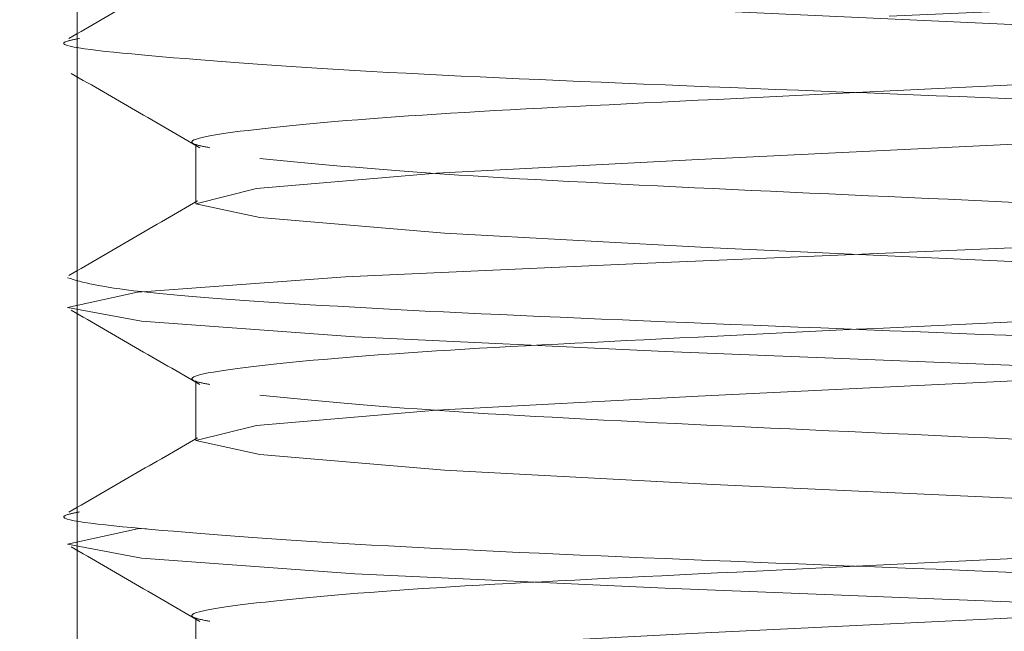
# Paper-space layout 'Sheet2' of a CAD drawing. Units: millimetres. Extents: x 5 to 292, y 5 to 205.
# Drawn here: x 36 to 37, y 133 to 133 of the extents above; entities that cross this region are included whole.
import ezdxf

# ---------------------------------------------------------------- set-up
doc = ezdxf.new("R2010")
doc.units = ezdxf.units.MM
doc.linetypes.add('HIDDEN', pattern=[1.905, 1.27, -0.635])

psp = doc.layouts.new('Sheet2')

# ---------------------------------------------------------------- linework, layer by layer
at = {"color": 7, "linetype": 'HIDDEN', "lineweight": 18}
for p, q in [((36.32499999999999, 133.0357142857143), (36.32499999999999, 129.4642857142858)), ((36.36071428571428, 132.8348179360633), (36.36071428571428, 132.816960793011)), ((36.36071428571428, 132.7633893646347), (36.36071428571428, 132.7455322215825)), ((36.36071428571428, 132.6919607932061), (36.36071428571428, 132.6741036501539))]:
    psp.add_line(p, q, dxfattribs=at)
at = {"color": 7, "linetype": 'HIDDEN', "lineweight": 18, "flags": 128}
for points in [[(36.8993325139617, 129.4642773071932), (36.89937604548226, 129.4642857142857), (36.87822616142992, 129.4687499999025), (36.81555805196135, 129.4733490703107), (36.72439470210197, 129.4775211365122), (36.61205495748314, 129.4822425724965), (36.50225664898183, 129.4866071427596), (36.40873220390269, 129.4909717130226), (36.34435319310971, 129.495693149007), (36.32207139578314, 129.4998652152085), (36.34320240999863, 129.5044642856167), (36.4058705194672, 129.509063356025), (36.49703386932657, 129.5132354222265), (36.60937361394541, 129.5179568582108), (36.71917192244671, 129.5223214284739), (36.81269636752586, 129.5266859987369), (36.87707537831884, 129.5314074347213), (36.89937604548226, 129.5357142857143), (36.87822616142992, 129.540178571331), (36.81555805196135, 129.5447776417393), (36.72439470210197, 129.5489497079407), (36.61205495748314, 129.5536711439251), (36.50225664898183, 129.5580357141882), (36.40873220390269, 129.5624002844512), (36.34435319310971, 129.5671217204356), (36.32207139578314, 129.5712937866371), (36.34320240999863, 129.5758928570453), (36.4058705194672, 129.5804919274536), (36.49703386932657, 129.584663993655), (36.60937361394541, 129.5893854296394), (36.71917192244671, 129.5937499999025), (36.81269636752586, 129.5981145701655), (36.87707537831884, 129.6028360061499), (36.89937604548226, 129.6071428571429), (36.87822616142992, 129.6116071427596), (36.81555805196135, 129.6162062131678), (36.72439470210197, 129.6203782793693), (36.61205495748314, 129.6250997153537), (36.50225664898183, 129.6294642856168), (36.40873220390269, 129.6338288558798), (36.34435319310971, 129.6385502918642), (36.32207139578314, 129.6427223580656), (36.34320240999863, 129.6473214284739), (36.4058705194672, 129.6519204988821), (36.49703386932657, 129.6560925650836), (36.60937361394541, 129.660814001068), (36.71917192244671, 129.665178571331), (36.81269636752586, 129.6695431415941), (36.87707537831884, 129.6742645775784), (36.89937604548226, 129.6785714285714), (36.87822616142992, 129.6830357141882), (36.81555805196135, 129.6876347845964), (36.72439470210197, 129.6918068507979), (36.61205495748314, 129.6965282867823), (36.50225664898183, 129.7008928570453), (36.40873220390269, 129.7052574273084), (36.34435319310971, 129.7099788632927), (36.32207139578314, 129.7141509294942), (36.34320240999863, 129.7187499999025), (36.4058705194672, 129.7233490703107), (36.49703386932657, 129.7275211365122), (36.60937361394541, 129.7322425724965), (36.71917192244671, 129.7366071427596), (36.81269636752586, 129.7409717130226), (36.87707537831884, 129.745693149007), (36.89937604548226, 129.75), (36.87822616142992, 129.7544642856167), (36.81555805196135, 129.759063356025), (36.72439470210197, 129.7632354222264), (36.61205495748314, 129.7679568582108), (36.50225664898183, 129.7723214284739), (36.40873220390269, 129.7766859987369), (36.34435319310971, 129.7814074347213), (36.32207139578314, 129.7855795009228), (36.34320240999863, 129.790178571331), (36.4058705194672, 129.7947776417393), (36.49703386932657, 129.7989497079407), (36.60937361394541, 129.8036711439251), (36.71917192244671, 129.8080357141882), (36.81269636752586, 129.8124002844512), (36.87707537831884, 129.8171217204356), (36.89937604548226, 129.8214285714286), (36.87822616142992, 129.8258928570453), (36.81555805196135, 129.8304919274536), (36.72439470210197, 129.834663993655), (36.61205495748314, 129.8393854296394), (36.50225664898183, 129.8437499999025), (36.40873220390269, 129.8481145701655), (36.34435319310971, 129.8528360061499), (36.32207139578314, 129.8570080723514), (36.34320240999863, 129.8616071427596), (36.4058705194672, 129.8662062131678), (36.49703386932657, 129.8703782793693), (36.60937361394541, 129.8750997153537), (36.71917192244671, 129.8794642856168), (36.81269636752586, 129.8838288558798), (36.87707537831884, 129.8885502918642), (36.89937604548226, 129.8928571428571), (36.87822616142992, 129.8973214284739), (36.81555805196135, 129.9019204988821), (36.72439470210197, 129.9060925650836), (36.61205495748314, 129.910814001068), (36.50225664898183, 129.915178571331), (36.40873220390269, 129.9195431415941), (36.34435319310971, 129.9242645775784), (36.32207139578314, 129.9284366437799), (36.34320240999863, 129.9330357141882), (36.4058705194672, 129.9376347845964), (36.49703386932657, 129.9418068507979), (36.60937361394541, 129.9465282867823), (36.71917192244671, 129.9508928570453), (36.81269636752586, 129.9552574273084), (36.87707537831884, 129.9599788632927), (36.89937604548226, 129.9642857142857), (36.87822616142992, 129.9687499999025), (36.81555805196135, 129.9733490703107), (36.72439470210197, 129.9775211365122), (36.61205495748314, 129.9822425724965), (36.50225664898183, 129.9866071427596), (36.40873220390269, 129.9909717130226), (36.34435319310971, 129.995693149007), (36.32207139578314, 129.9998652152085), (36.34320240999863, 130.0044642856167), (36.4058705194672, 130.009063356025), (36.49703386932657, 130.0132354222265), (36.60937361394541, 130.0179568582108), (36.71917192244671, 130.0223214284739), (36.81269636752586, 130.0266859987369), (36.87707537831884, 130.0314074347213), (36.89937604548226, 130.0357142857143), (36.87822616142992, 130.040178571331), (36.81555805196135, 130.0447776417393), (36.72439470210197, 130.0489497079407), (36.61205495748314, 130.0536711439251), (36.50225664898183, 130.0580357141882), (36.40873220390269, 130.0624002844512), (36.34435319310971, 130.0671217204356), (36.32207139578314, 130.0712937866371), (36.34320240999863, 130.0758928570453), (36.4058705194672, 130.0804919274536), (36.49703386932657, 130.084663993655), (36.60937361394541, 130.0893854296394), (36.71917192244671, 130.0937499999025), (36.81269636752586, 130.0981145701655), (36.87707537831884, 130.1028360061499), (36.89937604548226, 130.1071428571429), (36.87822616142992, 130.1116071427596), (36.81555805196135, 130.1162062131678), (36.72439470210197, 130.1203782793693), (36.61205495748314, 130.1250997153537), (36.50225664898183, 130.1294642856168), (36.40873220390269, 130.1338288558798), (36.34435319310971, 130.1385502918642), (36.32207139578314, 130.1427223580656), (36.34320240999863, 130.1473214284739), (36.4058705194672, 130.1519204988821), (36.49703386932657, 130.1560925650836), (36.60937361394541, 130.160814001068), (36.71917192244671, 130.165178571331), (36.81269636752586, 130.1695431415941), (36.87707537831884, 130.1742645775784), (36.89937604548226, 130.1785714285714), (36.87822616142992, 130.1830357141882), (36.81555805196135, 130.1876347845964), (36.72439470210197, 130.1918068507979), (36.61205495748314, 130.1965282867823), (36.50225664898183, 130.2008928570453), (36.40873220390269, 130.2052574273084), (36.34435319310971, 130.2099788632927), (36.32207139578314, 130.2141509294942), (36.34320240999863, 130.2187499999025), (36.4058705194672, 130.2233490703107), (36.49703386932657, 130.2275211365122), (36.60937361394541, 130.2322425724965), (36.71917192244671, 130.2366071427596), (36.81269636752586, 130.2409717130226), (36.87707537831884, 130.245693149007), (36.89937604548226, 130.25), (36.87822616142992, 130.2544642856167), (36.81555805196135, 130.259063356025), (36.72439470210197, 130.2632354222264), (36.61205495748314, 130.2679568582108), (36.50225664898183, 130.2723214284739), (36.40873220390269, 130.2766859987369), (36.34435319310971, 130.2814074347213), (36.32207139578314, 130.2855795009228), (36.34320240999863, 130.290178571331), (36.4058705194672, 130.2947776417393), (36.49703386932657, 130.2989497079407), (36.60937361394541, 130.3036711439251), (36.71917192244671, 130.3080357141882), (36.81269636752586, 130.3124002844512), (36.87707537831884, 130.3171217204356), (36.89937604548226, 130.3214285714286), (36.87822616142992, 130.3258928570453), (36.81555805196135, 130.3304919274536), (36.72439470210197, 130.334663993655), (36.61205495748314, 130.3393854296394), (36.50225664898183, 130.3437499999025), (36.40873220390269, 130.3481145701655), (36.34435319310971, 130.3528360061499), (36.32207139578314, 130.3570080723514), (36.34320240999863, 130.3616071427596), (36.4058705194672, 130.3662062131678), (36.49703386932657, 130.3703782793693), (36.60937361394541, 130.3750997153537), (36.71917192244671, 130.3794642856168), (36.81269636752586, 130.3838288558798), (36.87707537831884, 130.3885502918642), (36.89937604548226, 130.3928571428571), (36.87822616142992, 130.3973214284739), (36.81555805196135, 130.4019204988821), (36.72439470210197, 130.4060925650836), (36.61205495748314, 130.410814001068), (36.50225664898183, 130.415178571331), (36.40873220390269, 130.4195431415941), (36.34435319310971, 130.4242645775784), (36.32207139578314, 130.4284366437799), (36.34320240999863, 130.4330357141882), (36.4058705194672, 130.4376347845964), (36.49703386932657, 130.4418068507979), (36.60937361394541, 130.4465282867823), (36.71917192244671, 130.4508928570453), (36.81269636752586, 130.4552574273084), (36.87707537831884, 130.4599788632927), (36.89937604548226, 130.4642857142857), (36.87822616142992, 130.4687499999025), (36.81555805196135, 130.4733490703107), (36.72439470210197, 130.4775211365122), (36.61205495748314, 130.4822425724965), (36.50225664898183, 130.4866071427596), (36.40873220390269, 130.4909717130226), (36.34435319310971, 130.495693149007), (36.32207139578314, 130.4998652152085), (36.34320240999863, 130.5044642856167), (36.4058705194672, 130.509063356025), (36.49703386932657, 130.5132354222265), (36.60937361394541, 130.5179568582108), (36.71917192244671, 130.5223214284739), (36.81269636752586, 130.5266859987369), (36.87707537831884, 130.5314074347213), (36.89937604548226, 130.5357142857143), (36.87822616142992, 130.540178571331), (36.81555805196135, 130.5447776417393), (36.72439470210197, 130.5489497079407), (36.61205495748314, 130.5536711439251), (36.50225664898183, 130.5580357141882), (36.40873220390269, 130.5624002844512), (36.34435319310971, 130.5671217204356), (36.32207139578314, 130.5712937866371), (36.34320240999863, 130.5758928570453), (36.4058705194672, 130.5804919274536), (36.49703386932657, 130.584663993655), (36.60937361394541, 130.5893854296394), (36.71917192244671, 130.5937499999025), (36.81269636752586, 130.5981145701655), (36.87707537831884, 130.6028360061499), (36.89937604548226, 130.6071428571429), (36.87822616142992, 130.6116071427596), (36.81555805196135, 130.6162062131678), (36.72439470210197, 130.6203782793693), (36.61205495748314, 130.6250997153537), (36.50225664898183, 130.6294642856168), (36.40873220390269, 130.6338288558798), (36.34435319310971, 130.6385502918642), (36.32207139578314, 130.6427223580656), (36.34320240999863, 130.6473214284739), (36.4058705194672, 130.6519204988821), (36.49703386932657, 130.6560925650836), (36.60937361394541, 130.660814001068), (36.71917192244671, 130.665178571331), (36.81269636752586, 130.6695431415941), (36.87707537831884, 130.6742645775784), (36.89937604548226, 130.6785714285714), (36.87822616142992, 130.6830357141882), (36.81555805196135, 130.6876347845964), (36.72439470210197, 130.6918068507979), (36.61205495748314, 130.6965282867823), (36.50225664898183, 130.7008928570453), (36.40873220390269, 130.7052574273084), (36.34435319310971, 130.7099788632927), (36.32207139578314, 130.7141509294942), (36.34320240999863, 130.7187499999025), (36.4058705194672, 130.7233490703107), (36.49703386932657, 130.7275211365122), (36.60937361394541, 130.7322425724965), (36.71917192244671, 130.7366071427596), (36.81269636752586, 130.7409717130226), (36.87707537831884, 130.745693149007), (36.89937604548226, 130.75), (36.87822616142992, 130.7544642856167), (36.81555805196135, 130.759063356025), (36.72439470210197, 130.7632354222264), (36.61205495748314, 130.7679568582108), (36.50225664898183, 130.7723214284739), (36.40873220390269, 130.7766859987369), (36.34435319310971, 130.7814074347213), (36.32207139578314, 130.7855795009228), (36.34320240999863, 130.790178571331), (36.4058705194672, 130.7947776417393), (36.49703386932657, 130.7989497079407), (36.60937361394541, 130.8036711439251), (36.71917192244671, 130.8080357141882), (36.81269636752586, 130.8124002844512), (36.87707537831884, 130.8171217204356), (36.89937604548226, 130.8214285714286), (36.87822616142992, 130.8258928570453), (36.81555805196135, 130.8304919274536), (36.72439470210197, 130.834663993655), (36.61205495748314, 130.8393854296394), (36.50225664898183, 130.8437499999025), (36.40873220390269, 130.8481145701655), (36.34435319310971, 130.8528360061499), (36.32207139578314, 130.8570080723514), (36.34320240999863, 130.8616071427596), (36.4058705194672, 130.8662062131678), (36.49703386932657, 130.8703782793693), (36.60937361394541, 130.8750997153537), (36.71917192244671, 130.8794642856168), (36.81269636752586, 130.8838288558798), (36.87707537831884, 130.8885502918642), (36.89937604548226, 130.8928571428571), (36.87822616142992, 130.8973214284739), (36.81555805196135, 130.9019204988821), (36.72439470210197, 130.9060925650836), (36.61205495748314, 130.910814001068), (36.50225664898183, 130.915178571331), (36.40873220390269, 130.9195431415941), (36.34435319310971, 130.9242645775784), (36.32207139578314, 130.9284366437799), (36.34320240999863, 130.9330357141882), (36.4058705194672, 130.9376347845964), (36.49703386932657, 130.9418068507979), (36.60937361394541, 130.9465282867823), (36.71917192244671, 130.9508928570453), (36.81269636752586, 130.9552574273084), (36.87707537831884, 130.9599788632927), (36.89937604548226, 130.9642857142857), (36.87822616142992, 130.9687499999025), (36.81555805196135, 130.9733490703107), (36.72439470210197, 130.9775211365122), (36.61205495748314, 130.9822425724965), (36.50225664898183, 130.9866071427596), (36.40873220390269, 130.9909717130226), (36.34435319310971, 130.995693149007), (36.32207139578314, 130.9998652152085), (36.34320240999863, 131.0044642856167), (36.4058705194672, 131.009063356025), (36.49703386932657, 131.0132354222265), (36.60937361394541, 131.0179568582108), (36.71917192244671, 131.0223214284739), (36.81269636752586, 131.0266859987369), (36.87707537831884, 131.0314074347213), (36.89937604548226, 131.0357142857143), (36.87822616142992, 131.040178571331), (36.81555805196135, 131.0447776417393), (36.72439470210197, 131.0489497079407), (36.61205495748314, 131.0536711439251), (36.50225664898183, 131.0580357141882), (36.40873220390269, 131.0624002844512), (36.34435319310971, 131.0671217204356), (36.32207139578314, 131.0712937866371), (36.34320240999863, 131.0758928570453), (36.4058705194672, 131.0804919274536), (36.49703386932657, 131.084663993655), (36.60937361394541, 131.0893854296394), (36.71917192244671, 131.0937499999025), (36.81269636752586, 131.0981145701655), (36.87707537831884, 131.1028360061499), (36.89937604548226, 131.1071428571429), (36.87822616142992, 131.1116071427596), (36.81555805196135, 131.1162062131678), (36.72439470210197, 131.1203782793693), (36.61205495748314, 131.1250997153537), (36.50225664898183, 131.1294642856168), (36.40873220390269, 131.1338288558798), (36.34435319310971, 131.1385502918642), (36.32207139578314, 131.1427223580656), (36.34320240999863, 131.1473214284739), (36.4058705194672, 131.1519204988821), (36.49703386932657, 131.1560925650836), (36.60937361394541, 131.160814001068), (36.71917192244671, 131.165178571331), (36.81269636752586, 131.1695431415941), (36.87707537831884, 131.1742645775784), (36.89937604548226, 131.1785714285714), (36.87822616142992, 131.1830357141882), (36.81555805196135, 131.1876347845964), (36.72439470210197, 131.1918068507979), (36.61205495748314, 131.1965282867823), (36.50225664898183, 131.2008928570453), (36.40873220390269, 131.2052574273084), (36.34435319310971, 131.2099788632927), (36.32207139578314, 131.2141509294942), (36.34320240999863, 131.2187499999025), (36.4058705194672, 131.2233490703107), (36.49703386932657, 131.2275211365122), (36.60937361394541, 131.2322425724965), (36.71917192244671, 131.2366071427596), (36.81269636752586, 131.2409717130226), (36.87707537831884, 131.245693149007), (36.89937604548226, 131.25), (36.87822616142992, 131.2544642856167), (36.81555805196135, 131.259063356025), (36.72439470210197, 131.2632354222264), (36.61205495748314, 131.2679568582108), (36.50225664898183, 131.2723214284739), (36.40873220390269, 131.2766859987369), (36.34435319310971, 131.2814074347213), (36.32207139578314, 131.2855795009228), (36.34320240999863, 131.290178571331), (36.4058705194672, 131.2947776417393), (36.49703386932657, 131.2989497079407), (36.60937361394541, 131.3036711439251), (36.71917192244671, 131.3080357141882), (36.81269636752586, 131.3124002844512), (36.87707537831884, 131.3171217204356), (36.89937604548226, 131.3214285714286), (36.87822616142992, 131.3258928570453), (36.81555805196135, 131.3304919274536), (36.72439470210197, 131.334663993655), (36.61205495748314, 131.3393854296394), (36.50225664898183, 131.3437499999025), (36.40873220390269, 131.3481145701655), (36.34435319310971, 131.3528360061499), (36.32207139578314, 131.3570080723514), (36.34320240999863, 131.3616071427596), (36.4058705194672, 131.3662062131678), (36.49703386932657, 131.3703782793693), (36.60937361394541, 131.3750997153537), (36.71917192244671, 131.3794642856168), (36.81269636752586, 131.3838288558798), (36.87707537831884, 131.3885502918642), (36.89937604548226, 131.3928571428571), (36.87822616142992, 131.3973214284739), (36.81555805196135, 131.4019204988821), (36.72439470210197, 131.4060925650836), (36.61205495748314, 131.410814001068), (36.50225664898183, 131.415178571331), (36.40873220390269, 131.4195431415941), (36.34435319310971, 131.4242645775784), (36.32207139578314, 131.4284366437799), (36.34320240999863, 131.4330357141882), (36.4058705194672, 131.4376347845964), (36.49703386932657, 131.4418068507979), (36.60937361394541, 131.4465282867823), (36.71917192244671, 131.4508928570453), (36.81269636752586, 131.4552574273084), (36.87707537831884, 131.4599788632927), (36.89937604548226, 131.4642857142857), (36.87822616142992, 131.4687499999025), (36.81555805196135, 131.4733490703107), (36.72439470210197, 131.4775211365122), (36.61205495748314, 131.4822425724965), (36.50225664898183, 131.4866071427596), (36.40873220390269, 131.4909717130226), (36.34435319310971, 131.495693149007), (36.32207139578314, 131.4998652152085), (36.34320240999863, 131.5044642856167), (36.4058705194672, 131.509063356025), (36.49703386932657, 131.5132354222265), (36.60937361394541, 131.5179568582108), (36.71917192244671, 131.5223214284739), (36.81269636752586, 131.5266859987369), (36.87707537831884, 131.5314074347213), (36.89937604548226, 131.5357142857143), (36.87822616142992, 131.540178571331), (36.81555805196135, 131.5447776417393), (36.72439470210197, 131.5489497079407), (36.61205495748314, 131.5536711439251), (36.50225664898183, 131.5580357141882), (36.40873220390269, 131.5624002844512), (36.34435319310971, 131.5671217204356), (36.32207139578314, 131.5712937866371), (36.34320240999863, 131.5758928570453), (36.4058705194672, 131.5804919274536), (36.49703386932657, 131.584663993655), (36.60937361394541, 131.5893854296394), (36.71917192244671, 131.5937499999025), (36.81269636752586, 131.5981145701655), (36.87707537831884, 131.6028360061499), (36.89937604548226, 131.6071428571429), (36.87822616142992, 131.6116071427596), (36.81555805196135, 131.6162062131678), (36.72439470210197, 131.6203782793693), (36.61205495748314, 131.6250997153537), (36.50225664898183, 131.6294642856168), (36.40873220390269, 131.6338288558798), (36.34435319310971, 131.6385502918642), (36.32207139578314, 131.6427223580656), (36.34320240999863, 131.6473214284739), (36.4058705194672, 131.6519204988821), (36.49703386932657, 131.6560925650836), (36.60937361394541, 131.660814001068), (36.71917192244671, 131.665178571331), (36.81269636752586, 131.6695431415941), (36.87707537831884, 131.6742645775784), (36.89937604548226, 131.6785714285714), (36.87822616142992, 131.6830357141882), (36.81555805196135, 131.6876347845964), (36.72439470210197, 131.6918068507979), (36.61205495748314, 131.6965282867823), (36.50225664898183, 131.7008928570453), (36.40873220390269, 131.7052574273084), (36.34435319310971, 131.7099788632927), (36.32207139578314, 131.7141509294942), (36.34320240999863, 131.7187499999025), (36.4058705194672, 131.7233490703107), (36.49703386932657, 131.7275211365122), (36.60937361394541, 131.7322425724965), (36.71917192244671, 131.7366071427596), (36.81269636752586, 131.7409717130226), (36.87707537831884, 131.745693149007), (36.89937604548226, 131.75), (36.87822616142992, 131.7544642856167), (36.81555805196135, 131.759063356025), (36.72439470210197, 131.7632354222264), (36.61205495748314, 131.7679568582108), (36.50225664898183, 131.7723214284739), (36.40873220390269, 131.7766859987369), (36.34435319310971, 131.7814074347213), (36.32207139578314, 131.7855795009228), (36.34320240999863, 131.790178571331), (36.4058705194672, 131.7947776417393), (36.49703386932657, 131.7989497079407), (36.60937361394541, 131.8036711439251), (36.71917192244671, 131.8080357141882), (36.81269636752586, 131.8124002844512), (36.87707537831884, 131.8171217204356), (36.89937604548226, 131.8214285714286), (36.87822616142992, 131.8258928570453), (36.81555805196135, 131.8304919274536), (36.72439470210197, 131.834663993655), (36.61205495748314, 131.8393854296394), (36.50225664898183, 131.8437499999025), (36.40873220390269, 131.8481145701655), (36.34435319310971, 131.8528360061499), (36.32207139578314, 131.8570080723514), (36.34320240999863, 131.8616071427596), (36.4058705194672, 131.8662062131678), (36.49703386932657, 131.8703782793693), (36.60937361394541, 131.8750997153537), (36.71917192244671, 131.8794642856168), (36.81269636752586, 131.8838288558798), (36.87707537831884, 131.8885502918642), (36.89937604548226, 131.8928571428571), (36.87822616142992, 131.8973214284739), (36.81555805196135, 131.9019204988821), (36.72439470210197, 131.9060925650836), (36.61205495748314, 131.910814001068), (36.50225664898183, 131.915178571331), (36.40873220390269, 131.9195431415941), (36.34435319310971, 131.9242645775784), (36.32207139578314, 131.9284366437799), (36.34320240999863, 131.9330357141882), (36.4058705194672, 131.9376347845964), (36.49703386932657, 131.9418068507979), (36.60937361394541, 131.9465282867823), (36.71917192244671, 131.9508928570453), (36.81269636752586, 131.9552574273084), (36.87707537831884, 131.9599788632927), (36.89937604548226, 131.9642857142857), (36.87822616142992, 131.9687499999025), (36.81555805196135, 131.9733490703107), (36.72439470210197, 131.9775211365122), (36.61205495748314, 131.9822425724965), (36.50225664898183, 131.9866071427596), (36.40873220390269, 131.9909717130226), (36.34435319310971, 131.995693149007), (36.32207139578314, 131.9998652152085), (36.34320240999863, 132.0044642856167), (36.4058705194672, 132.009063356025), (36.49703386932657, 132.0132354222265), (36.60937361394541, 132.0179568582108), (36.71917192244671, 132.0223214284739), (36.81269636752586, 132.0266859987369), (36.87707537831884, 132.0314074347213), (36.89937604548226, 132.0357142857143), (36.87822616142992, 132.040178571331), (36.81555805196135, 132.0447776417393), (36.72439470210197, 132.0489497079407), (36.61205495748314, 132.0536711439251), (36.50225664898183, 132.0580357141882), (36.40873220390269, 132.0624002844512), (36.34435319310971, 132.0671217204356), (36.32207139578314, 132.0712937866371), (36.34320240999863, 132.0758928570453), (36.4058705194672, 132.0804919274536), (36.49703386932657, 132.084663993655), (36.60937361394541, 132.0893854296394), (36.71917192244671, 132.0937499999025), (36.81269636752586, 132.0981145701655), (36.87707537831884, 132.1028360061499), (36.89937604548226, 132.1071428571429), (36.87822616142992, 132.1116071427596), (36.81555805196135, 132.1162062131678), (36.72439470210197, 132.1203782793693), (36.61205495748314, 132.1250997153537), (36.50225664898183, 132.1294642856168), (36.40873220390269, 132.1338288558798), (36.34435319310971, 132.1385502918642), (36.32207139578314, 132.1427223580656), (36.34320240999863, 132.1473214284739), (36.4058705194672, 132.1519204988821), (36.49703386932657, 132.1560925650836), (36.60937361394541, 132.160814001068), (36.71917192244671, 132.165178571331), (36.81269636752586, 132.1695431415941), (36.87707537831884, 132.1742645775784), (36.89937604548226, 132.1785714285714), (36.87822616142992, 132.1830357141882), (36.81555805196135, 132.1876347845964), (36.72439470210197, 132.1918068507979), (36.61205495748314, 132.1965282867823), (36.50225664898183, 132.2008928570453), (36.40873220390269, 132.2052574273084), (36.34435319310971, 132.2099788632927), (36.32207139578314, 132.2141509294942), (36.34320240999863, 132.2187499999025), (36.4058705194672, 132.2233490703107), (36.49703386932657, 132.2275211365122), (36.60937361394541, 132.2322425724965), (36.71917192244671, 132.2366071427596), (36.81269636752586, 132.2409717130226), (36.87707537831884, 132.245693149007), (36.89937604548226, 132.25), (36.87822616142992, 132.2544642856167), (36.81555805196135, 132.259063356025), (36.72439470210197, 132.2632354222264), (36.61205495748314, 132.2679568582108), (36.50225664898183, 132.2723214284739), (36.40873220390269, 132.2766859987369), (36.34435319310971, 132.2814074347213), (36.32207139578314, 132.2855795009228), (36.34320240999863, 132.290178571331), (36.4058705194672, 132.2947776417393), (36.49703386932657, 132.2989497079407), (36.60937361394541, 132.3036711439251), (36.71917192244671, 132.3080357141882), (36.81269636752586, 132.3124002844512), (36.87707537831884, 132.3171217204356), (36.89937604548226, 132.3214285714286), (36.87822616142992, 132.3258928570453), (36.81555805196135, 132.3304919274536), (36.72439470210197, 132.334663993655), (36.61205495748314, 132.3393854296394), (36.50225664898183, 132.3437499999025), (36.40873220390269, 132.3481145701655), (36.34435319310971, 132.3528360061499), (36.32207139578314, 132.3570080723514), (36.34320240999863, 132.3616071427596), (36.4058705194672, 132.3662062131678), (36.49703386932657, 132.3703782793693), (36.60937361394541, 132.3750997153537), (36.71917192244671, 132.3794642856168), (36.81269636752586, 132.3838288558798), (36.87707537831884, 132.3885502918642), (36.89937604548226, 132.3928571428571), (36.87822616142992, 132.3973214284739), (36.81555805196135, 132.4019204988821), (36.72439470210197, 132.4060925650836), (36.61205495748314, 132.410814001068), (36.50225664898183, 132.415178571331), (36.40873220390269, 132.4195431415941), (36.34435319310971, 132.4242645775784), (36.32207139578314, 132.4284366437799), (36.34320240999863, 132.4330357141882), (36.4058705194672, 132.4376347845964), (36.49703386932657, 132.4418068507979), (36.60937361394541, 132.4465282867823), (36.71917192244671, 132.4508928570453), (36.81269636752586, 132.4552574273084), (36.87707537831884, 132.4599788632927), (36.89937604548226, 132.4642857142857), (36.87822616142992, 132.4687499999025), (36.81555805196135, 132.4733490703107), (36.72439470210197, 132.4775211365122), (36.61205495748314, 132.4822425724965), (36.50225664898183, 132.4866071427596), (36.40873220390269, 132.4909717130226), (36.34435319310971, 132.495693149007), (36.32207139578314, 132.4998652152085), (36.34320240999863, 132.5044642856167), (36.4058705194672, 132.509063356025), (36.49703386932657, 132.5132354222264), (36.60937361394541, 132.5179568582108), (36.71917192244671, 132.5223214284739), (36.81269636752586, 132.5266859987369), (36.87707537831884, 132.5314074347213), (36.89937604548226, 132.5357142857143), (36.87822616142992, 132.540178571331), (36.81555805196135, 132.5447776417393), (36.72439470210197, 132.5489497079407), (36.61205495748314, 132.5536711439251), (36.50225664898183, 132.5580357141882), (36.40873220390269, 132.5624002844512), (36.34435319310971, 132.5671217204356), (36.32207139578314, 132.5712937866371), (36.34320240999863, 132.5758928570453), (36.4058705194672, 132.5804919274536), (36.49703386932657, 132.584663993655), (36.60937361394541, 132.5893854296394), (36.71917192244671, 132.5937499999025), (36.81269636752586, 132.5981145701655), (36.87707537831884, 132.6028360061499), (36.89937604548226, 132.6071428571429), (36.87822616142992, 132.6116071427596), (36.81555805196135, 132.6162062131678), (36.72439470210197, 132.6203782793693), (36.61205495748314, 132.6250997153537), (36.50225664898183, 132.6294642856168), (36.40873220390269, 132.6338288558798), (36.34435319310971, 132.6385502918642), (36.32207139578314, 132.6427223580656), (36.34320240999863, 132.6473214284739), (36.4058705194672, 132.6519204988821), (36.49703386932657, 132.6560925650836), (36.60937361394541, 132.660814001068), (36.71917192244671, 132.665178571331), (36.81269636752586, 132.6695431415941), (36.87707537831884, 132.6742645775784), (36.89937604548226, 132.6785714285714), (36.87822616142992, 132.6830357141882), (36.81555805196135, 132.6876347845964), (36.72439470210197, 132.6918068507979), (36.61205495748314, 132.6965282867823), (36.50225664898183, 132.7008928570453), (36.40873220390269, 132.7052574273084), (36.34435319310971, 132.7099788632927), (36.32207139578314, 132.7141509294942), (36.34320240999863, 132.7187499999025), (36.4058705194672, 132.7233490703107), (36.49703386932657, 132.7275211365122), (36.60937361394541, 132.7322425724965), (36.71917192244671, 132.7366071427596), (36.81269636752586, 132.7409717130226), (36.87707537831884, 132.745693149007), (36.89937604548226, 132.75), (36.87822616142992, 132.7544642856167), (36.81555805196135, 132.759063356025), (36.72439470210197, 132.7632354222264), (36.61205495748314, 132.7679568582108), (36.50225664898183, 132.7723214284739), (36.40873220390269, 132.7766859987369), (36.34435319310971, 132.7814074347213), (36.32207139578314, 132.7855795009228), (36.34320240999863, 132.790178571331), (36.4058705194672, 132.7947776417393), (36.49703386932657, 132.7989497079407), (36.60937361394541, 132.8036711439251), (36.71917192244671, 132.8080357141882), (36.81269636752586, 132.8124002844512), (36.87707537831884, 132.8171217204356), (36.89937604548226, 132.8214285714286), (36.87822616142992, 132.8258928570453), (36.81555805196135, 132.8304919274536), (36.72439470210197, 132.834663993655), (36.61205495748314, 132.8393854296394), (36.50225664898183, 132.8437499999025), (36.40873220390269, 132.8481145701655), (36.34435319310971, 132.8528360061499), (36.32207139578314, 132.8570080723514), (36.34320240999863, 132.8616071427596), (36.4058705194672, 132.8662062131678), (36.49703386932657, 132.8703782793693), (36.60937361394541, 132.8750997153537), (36.71917192244671, 132.8794642856168), (36.81269636752586, 132.8838288558798), (36.87707537831884, 132.8885502918642), (36.89937604548226, 132.8928571428571), (36.87822616142992, 132.8973214284739), (36.81555805196135, 132.9019204988821), (36.72439470210197, 132.9060925650836), (36.61205495748314, 132.910814001068), (36.50225664898183, 132.915178571331), (36.40873220390269, 132.9195431415941), (36.34435319310971, 132.9242645775784), (36.32207139578314, 132.9284366437799), (36.34320240999863, 132.9330357141882), (36.4058705194672, 132.9376347845964), (36.49703386932657, 132.9418068507979), (36.60937361394541, 132.9465282867823), (36.71917192244671, 132.9508928570453), (36.81269636752586, 132.9552574273084), (36.87707537831884, 132.9599788632927), (36.89937604548226, 132.9642857142857), (36.87822616142992, 132.9687499999025), (36.81555805196135, 132.9733490703107), (36.72439470210197, 132.9775211365122), (36.61205495748314, 132.9822425724965), (36.50225664898183, 132.9866071427596), (36.40873220390269, 132.9909717130226), (36.34435319310971, 132.995693149007), (36.32207139578314, 132.9998652152085), (36.34320240999863, 133.0044642856167), (36.4058705194672, 133.009063356025), (36.49703386932657, 133.0132354222264), (36.60937361394541, 133.0179568582108), (36.71917192244671, 133.0223214284739), (36.81269636752586, 133.0266859987369), (36.87707537831884, 133.0314074347213), (36.89937604548226, 133.0357142857143), (36.87822616142992, 133.040178571331), (36.81555805196135, 133.0447776417393), (36.72439470210197, 133.0489497079407), (36.61205495748314, 133.0536711439251), (36.50225664898183, 133.0580357141882), (36.40873220390269, 133.0624002844512), (36.34435319310971, 133.0671217204356), (36.32207139578314, 133.0712937866371), (36.34320240999863, 133.0758928570453), (36.4058705194672, 133.0804919274536), (36.49703386932657, 133.084663993655), (36.60937361394541, 133.0893854296394), (36.71917192244671, 133.0937499999025), (36.81269636752586, 133.0981145701655), (36.87707537831884, 133.1028360061499), (36.89937604548226, 133.1071428571429), (36.87822616142992, 133.1116071427596), (36.81555805196135, 133.1162062131678), (36.72439470210197, 133.1203782793693), (36.61205495748314, 133.1250997153537), (36.50225664898183, 133.1294642856168), (36.40873220390269, 133.1338288558798), (36.34435319310971, 133.1385502918642), (36.32207139578314, 133.1427223580656), (36.34320240999863, 133.1473214284739), (36.4058705194672, 133.1519204988821), (36.49703386932657, 133.1560925650836), (36.60937361394541, 133.160814001068), (36.71917192244671, 133.165178571331), (36.81269636752586, 133.1695431415941), (36.87707537831884, 133.1742645775784), (36.89937604548226, 133.1785714285714), (36.87822616142992, 133.1830357141882), (36.81555805196135, 133.1876347845964), (36.72439470210197, 133.1918068507979), (36.61205495748314, 133.1965282867823), (36.50225664898183, 133.2008928570453), (36.40873220390269, 133.2052574273084), (36.34435319310971, 133.2099788632927), (36.32207139578314, 133.2141509294942), (36.34320240999863, 133.2187499999025), (36.4058705194672, 133.2233490703107), (36.49703386932657, 133.2275211365122), (36.60937361394541, 133.2322425724965), (36.71917192244671, 133.2366071427596), (36.81269636752586, 133.2409717130226), (36.87707537831884, 133.245693149007), (36.89937604548226, 133.25), (36.87822616142992, 133.2544642856167), (36.81555805196135, 133.259063356025), (36.72439470210197, 133.2632354222264), (36.61205495748314, 133.2679568582108), (36.50225664898183, 133.2723214284739), (36.40873220390269, 133.2766859987369), (36.34435319310971, 133.2814074347213), (36.32207139578314, 133.2855795009228), (36.34320240999863, 133.290178571331), (36.4058705194672, 133.2947776417393), (36.49703386932657, 133.2989497079407), (36.60937361394541, 133.3036711439251), (36.71917192244671, 133.3080357141882), (36.81269636752586, 133.3124002844512), (36.87707537831884, 133.3171217204356), (36.89937604548226, 133.3214285714286), (36.87822616142992, 133.3258928570453), (36.81555805196135, 133.3304919274536), (36.72439470210197, 133.334663993655), (36.61205495748314, 133.3393854296394), (36.50225664898183, 133.3437499999025), (36.40873220390269, 133.3481145701655), (36.34435319310971, 133.3528360061499), (36.32207139578314, 133.3570080723514), (36.34320240999863, 133.3616071427596), (36.4058705194672, 133.3662062131678), (36.49703386932657, 133.3703782793693), (36.60937361394541, 133.3750997153537), (36.71917192244671, 133.3794642856168), (36.81269636752586, 133.3838288558798), (36.87707537831884, 133.3885502918642), (36.89937604548226, 133.3928571428571), (36.87822616142992, 133.3973214284739), (36.81555805196135, 133.4019204988821), (36.72439470210197, 133.4060925650836), (36.61205495748314, 133.410814001068), (36.50225664898183, 133.415178571331), (36.40873220390269, 133.4195431415941), (36.34435319310971, 133.4242645775784), (36.32207139578314, 133.4284366437799), (36.34320240999863, 133.4330357141882), (36.4058705194672, 133.4376347845964), (36.49703386932657, 133.4418068507979), (36.60937361394541, 133.4465282867823), (36.71917192244671, 133.4508928570453), (36.81269636752586, 133.4552574273084), (36.87707537831884, 133.4599788632927), (36.89937604548226, 133.4642857142857), (36.87822616142992, 133.4687499999025), (36.81555805196135, 133.4733490703107), (36.72439470210197, 133.4775211365122), (36.61205495748314, 133.4822425724965), (36.50225664898183, 133.4866071427596), (36.40873220390269, 133.4909717130226), (36.34435319310971, 133.495693149007), (36.32207139578314, 133.4998652152085), (36.34320240999863, 133.5044642856167), (36.4058705194672, 133.509063356025), (36.49703386932657, 133.5132354222264), (36.60937361394541, 133.5179568582108), (36.71917192244671, 133.5223214284739), (36.81269636752586, 133.5266859987369), (36.87707537831884, 133.5314074347213), (36.89937604548226, 133.5357142857143), (36.87822616142992, 133.540178571331), (36.81555805196135, 133.5447776417393), (36.72439470210197, 133.5489497079407), (36.61205495748314, 133.5536711439251), (36.50225664898183, 133.5580357141882), (36.40873220390269, 133.5624002844512), (36.34435319310971, 133.5671217204356), (36.32207139578314, 133.5712937866371), (36.34320240999863, 133.5758928570453), (36.4058705194672, 133.5804919274536), (36.49703386932657, 133.584663993655), (36.60937361394541, 133.5893854296394), (36.71917192244671, 133.5937499999025), (36.81269636752586, 133.5981145701655), (36.87707537831884, 133.6028360061499), (36.89937604548226, 133.6071428571429), (36.87822616142992, 133.6116071427596), (36.81555805196135, 133.6162062131678), (36.72439470210197, 133.6203782793693), (36.61205495748314, 133.6250997153537), (36.50225664898183, 133.6294642856168), (36.40873220390269, 133.6338288558798), (36.34435319310971, 133.6385502918642), (36.32207139578314, 133.6427223580656), (36.34320240999863, 133.6473214284739), (36.4058705194672, 133.6519204988821), (36.49703386932657, 133.6560925650836), (36.60937361394541, 133.660814001068), (36.71917192244671, 133.665178571331), (36.81269636752586, 133.6695431415941), (36.87707537831884, 133.6742645775784), (36.89937604548226, 133.6785714285714), (36.87822616142992, 133.6830357141882), (36.81555805196135, 133.6876347845964), (36.72439470210197, 133.6918068507979), (36.61205495748314, 133.6965282867823), (36.50225664898183, 133.7008928570453), (36.40873220390269, 133.7052574273084), (36.34435319310971, 133.7099788632927), (36.32207139578314, 133.7141509294942), (36.34320240999863, 133.7187499999025), (36.4058705194672, 133.7233490703107), (36.49703386932657, 133.7275211365122), (36.60937361394541, 133.7322425724965), (36.71917192244671, 133.7366071427596), (36.81269636752586, 133.7409717130226), (36.87707537831884, 133.745693149007), (36.89937604548226, 133.75), (36.87822616142992, 133.7544642856167), (36.81555805196135, 133.759063356025), (36.72439470210197, 133.7632354222264), (36.61205495748314, 133.7679568582108), (36.50225664898183, 133.7723214284739), (36.40873220390269, 133.7766859987369), (36.34435319310971, 133.7814074347213), (36.32207139578314, 133.7855795009228), (36.34320240999863, 133.790178571331), (36.4058705194672, 133.7947776417392), (36.49703386932657, 133.7989497079407), (36.60937361394541, 133.8036711439251), (36.71917192244671, 133.8080357141882), (36.81269636752586, 133.8124002844512), (36.87707537831884, 133.8171217204356), (36.89937604548226, 133.8214285714286), (36.87822616142992, 133.8258928570453), (36.81555805196135, 133.8304919274536), (36.72439470210197, 133.834663993655), (36.61205495748314, 133.8393854296394), (36.50225664898183, 133.8437499999025), (36.40873220390269, 133.8481145701655), (36.34435319310971, 133.8528360061499), (36.32207139578314, 133.8570080723514), (36.34320240999863, 133.8616071427596), (36.4058705194672, 133.8662062131678), (36.49703386932657, 133.8703782793693), (36.60937361394541, 133.8750997153537), (36.71917192244671, 133.8794642856168), (36.81269636752586, 133.8838288558798), (36.87707537831884, 133.8885502918642), (36.89937604548226, 133.8928571428571), (36.87822616142992, 133.8973214284739), (36.81555805196135, 133.9019204988821), (36.72439470210197, 133.9060925650836), (36.61205495748314, 133.910814001068), (36.50225664898183, 133.915178571331), (36.40873220390269, 133.9195431415941), (36.34435319310971, 133.9242645775784), (36.32207139578314, 133.9284366437799), (36.34320240999863, 133.9330357141882), (36.4058705194672, 133.9376347845964), (36.49703386932657, 133.9418068507979), (36.60937361394541, 133.9465282867823), (36.71917192244671, 133.9508928570453), (36.81269636752586, 133.9552574273084), (36.87707537831884, 133.9599788632927), (36.89937604548226, 133.9642857142857), (36.87822616142992, 133.9687499999025), (36.81555805196135, 133.9733490703107), (36.72439470210197, 133.9775211365122), (36.61205495748314, 133.9822425724965), (36.50225664898183, 133.9866071427596), (36.40873220390269, 133.9909717130226), (36.34435319310971, 133.995693149007), (36.32207139578314, 133.9998652152085), (36.34320240999863, 134.0044642856167), (36.4058705194672, 134.009063356025), (36.49703386932657, 134.0132354222264), (36.60937361394541, 134.0179568582108), (36.71917192244671, 134.0223214284739), (36.81269636752586, 134.0266859987369), (36.87707537831884, 134.0314074347213), (36.89937604548226, 134.0357142857143), (36.87822616142992, 134.040178571331), (36.81555805196135, 134.0447776417393), (36.72439470210197, 134.0489497079407), (36.61205495748314, 134.0536711439251), (36.50225664898183, 134.0580357141882), (36.40873220390269, 134.0624002844512), (36.34435319310971, 134.0671217204356), (36.32207139578314, 134.0712937866371), (36.34320240999863, 134.0758928570453), (36.4058705194672, 134.0804919274536), (36.49703386932657, 134.084663993655), (36.60937361394541, 134.0893854296394), (36.71917192244671, 134.0937499999025), (36.81269636752586, 134.0981145701655), (36.87707537831884, 134.1028360061499), (36.89937604548226, 134.1071428571429), (36.87822616142992, 134.1116071427596), (36.81555805196135, 134.1162062131678), (36.72439470210197, 134.1203782793693), (36.61205495748314, 134.1250997153537), (36.50225664898183, 134.1294642856168), (36.40873220390269, 134.1338288558798), (36.34435319310971, 134.1385502918642), (36.32207139578314, 134.1427223580656), (36.34320240999863, 134.1473214284739), (36.4058705194672, 134.1519204988821), (36.49703386932657, 134.1560925650836), (36.60937361394541, 134.160814001068), (36.71917192244671, 134.165178571331), (36.81269636752586, 134.1695431415941), (36.87707537831884, 134.1742645775784), (36.89937604548226, 134.1785714285714), (36.87822616142992, 134.1830357141882), (36.81555805196135, 134.1876347845964), (36.72439470210197, 134.1918068507979), (36.61205495748314, 134.1965282867823), (36.50225664898183, 134.2008928570453), (36.40873220390269, 134.2052574273084), (36.34435319310971, 134.2099788632927), (36.32207139578314, 134.2141509294942), (36.34320240999863, 134.2187499999025), (36.4058705194672, 134.2233490703107), (36.49703386932657, 134.2275211365122), (36.60937361394541, 134.2322425724965), (36.71917192244671, 134.2366071427596), (36.81269636752586, 134.2409717130226), (36.87707537831884, 134.245693149007), (36.89937604548226, 134.25), (36.87822616142992, 134.2544642856167), (36.81555805196135, 134.259063356025), (36.72439470210197, 134.2632354222264), (36.61205495748314, 134.2679568582108), (36.50225664898183, 134.2723214284739), (36.40873220390269, 134.2766859987369), (36.34435319310971, 134.2814074347213), (36.32207139578314, 134.2855795009228), (36.34320240999863, 134.290178571331), (36.4058705194672, 134.2947776417392), (36.49703386932657, 134.2989497079407), (36.60937361394541, 134.3036711439251), (36.71917192244671, 134.3080357141882), (36.81269636752586, 134.3124002844512), (36.87707537831884, 134.3171217204356), (36.89937604548226, 134.3214285714286), (36.87822616142992, 134.3258928570453), (36.81555805196135, 134.3304919274536), (36.72439470210197, 134.334663993655), (36.61205495748314, 134.3393854296394), (36.50225664898183, 134.3437499999025), (36.40873220390269, 134.3481145701655), (36.34435319310971, 134.3528360061499), (36.32207139578314, 134.3570080723514), (36.34320240999863, 134.3616071427596), (36.4058705194672, 134.3662062131678), (36.49703386932657, 134.3703782793693), (36.60937361394541, 134.3750997153537), (36.71917192244671, 134.3794642856168), (36.81269636752586, 134.3838288558798), (36.87707537831884, 134.3885502918642), (36.89937604548226, 134.3928571428571), (36.87822616142992, 134.3973214284739), (36.81555805196135, 134.4019204988821), (36.72439470210197, 134.4060925650836), (36.61205495748314, 134.410814001068), (36.50225664898183, 134.415178571331), (36.40873220390269, 134.4195431415941), (36.34435319310971, 134.4242645775784), (36.32207139578314, 134.4284366437799), (36.34320240999863, 134.4330357141882), (36.4058705194672, 134.4376347845964), (36.49703386932657, 134.4418068507979), (36.60937361394541, 134.4465282867823), (36.71917192244671, 134.4508928570453), (36.81269636752586, 134.4552574273084), (36.87707537831884, 134.4599788632927), (36.89937604548226, 134.4642857142857), (36.87822616142992, 134.4687499999025), (36.81555805196135, 134.4733490703107), (36.72439470210197, 134.4775211365122), (36.61205495748314, 134.4822425724965), (36.50225664898183, 134.4866071427596), (36.40873220390269, 134.4909717130226), (36.34435319310971, 134.495693149007), (36.32207139578314, 134.4998652152085), (36.34320240999863, 134.5044642856167), (36.4058705194672, 134.509063356025), (36.49703386932657, 134.5132354222264), (36.60937361394541, 134.5179568582108), (36.71917192244671, 134.5223214284739), (36.81269636752586, 134.5266859987369), (36.87707537831884, 134.5314074347213), (36.89937604548226, 134.5357142857143), (36.87822616142992, 134.540178571331), (36.81555805196135, 134.5447776417393), (36.72439470210197, 134.5489497079407), (36.61205495748314, 134.5536711439251), (36.50225664898183, 134.5580357141882), (36.40873220390269, 134.5624002844512), (36.34435319310971, 134.5671217204356), (36.32207139578314, 134.5712937866371), (36.34320240999863, 134.5758928570453), (36.4058705194672, 134.5804919274536), (36.49703386932657, 134.584663993655), (36.60937361394541, 134.5893854296394), (36.71917192244671, 134.5937499999025), (36.81269636752586, 134.5981145701655), (36.87707537831884, 134.6028360061499), (36.89937604548226, 134.6071428571429), (36.87822616142992, 134.6116071427596), (36.81555805196135, 134.6162062131678), (36.72439470210197, 134.6203782793693), (36.61205495748314, 134.6250997153537), (36.50225664898183, 134.6294642856168), (36.40873220390269, 134.6338288558798), (36.34435319310971, 134.6385502918642), (36.32207139578314, 134.6427223580656), (36.34320240999863, 134.6473214284739), (36.4058705194672, 134.6519204988821), (36.49703386932657, 134.6560925650836), (36.60937361394541, 134.660814001068), (36.71917192244671, 134.665178571331), (36.81269636752586, 134.6695431415941), (36.87707537831884, 134.6742645775784), (36.89937604548226, 134.6785714285714), (36.87822616142992, 134.6830357141882), (36.81555805196135, 134.6876347845964), (36.72439470210197, 134.6918068507979), (36.61205495748314, 134.6965282867823), (36.50225664898183, 134.7008928570453), (36.40873220390269, 134.7052574273084), (36.34435319310971, 134.7099788632927), (36.32207139578314, 134.7141509294942), (36.34320240999863, 134.7187499999025), (36.4058705194672, 134.7233490703107), (36.49703386932657, 134.7275211365122), (36.60937361394541, 134.7322425724965), (36.71917192244671, 134.7366071427596), (36.81269636752586, 134.7409717130226), (36.87707537831884, 134.745693149007), (36.89937604548226, 134.75), (36.87822616142992, 134.7544642856167), (36.81555805196135, 134.759063356025), (36.72439470210197, 134.7632354222264), (36.61205495748314, 134.7679568582108), (36.50225664898183, 134.7723214284739), (36.40873220390269, 134.7766859987369), (36.34435319310971, 134.7814074347213), (36.32207139578314, 134.7855795009228), (36.34320240999863, 134.790178571331), (36.4058705194672, 134.7947776417392), (36.49703386932657, 134.7989497079407), (36.60937361394541, 134.8036711439251), (36.71917192244671, 134.8080357141882), (36.81269636752586, 134.8124002844512), (36.87707537831884, 134.8171217204356), (36.89937604548226, 134.8214285714286), (36.87822616142992, 134.8258928570453), (36.81555805196135, 134.8304919274536), (36.72439470210197, 134.834663993655), (36.61205495748314, 134.8393854296394), (36.50225664898183, 134.8437499999025), (36.40873220390269, 134.8481145701655), (36.34435319310971, 134.8528360061499), (36.32207139578314, 134.8570080723514), (36.34320240999863, 134.8616071427596), (36.4058705194672, 134.8662062131678), (36.49703386932657, 134.8703782793693), (36.60937361394541, 134.8750997153537), (36.71917192244671, 134.8794642856168), (36.81269636752586, 134.8838288558798), (36.87707537831884, 134.8885502918642), (36.89937604548226, 134.8928571428571), (36.87822616142992, 134.8973214284739), (36.81555805196135, 134.9019204988821), (36.72439470210197, 134.9060925650836), (36.61205495748314, 134.910814001068), (36.50225664898183, 134.915178571331), (36.40873220390269, 134.9195431415941), (36.34435319310971, 134.9242645775784), (36.32207139578314, 134.9284366437799), (36.34320240999863, 134.9330357141882), (36.4058705194672, 134.9376347845964), (36.49703386932657, 134.9418068507979), (36.60937361394541, 134.9465282867823), (36.71917192244671, 134.9508928570453), (36.81269636752586, 134.9552574273083), (36.87707537831884, 134.9599788632927), (36.89937604548226, 134.9642857142857), (36.87822616142992, 134.9687499999025), (36.81555805196135, 134.9733490703107), (36.72439470210197, 134.9775211365122), (36.61205495748314, 134.9822425724965), (36.50225664898183, 134.9866071427596), (36.40873220390269, 134.9909717130226), (36.34435319310971, 134.995693149007), (36.32207139578314, 134.9998652152085), (36.34320240999863, 135.0044642856167), (36.4058705194672, 135.009063356025), (36.49703386932657, 135.0132354222264), (36.60937361394541, 135.0179568582108), (36.71917192244671, 135.0223214284739), (36.81269636752586, 135.0266859987369), (36.87707537831884, 135.0314074347213), (36.89937604548226, 135.0357142857143), (36.87822616142992, 135.040178571331), (36.81555805196135, 135.0447776417393), (36.72439470210197, 135.0489497079407), (36.61205495748314, 135.0536711439251), (36.50225664898183, 135.0580357141882), (36.40873220390269, 135.0624002844512), (36.34435319310971, 135.0671217204356), (36.32207139578314, 135.0712937866371), (36.34320240999863, 135.0758928570453), (36.4058705194672, 135.0804919274536), (36.49703386932657, 135.084663993655), (36.60937361394541, 135.0893854296394), (36.71917192244671, 135.0937499999025), (36.81269636752586, 135.0981145701655), (36.87707537831884, 135.1028360061499), (36.89937604548226, 135.1071428571429), (36.87822616142992, 135.1116071427596), (36.81555805196135, 135.1162062131678), (36.72439470210197, 135.1203782793693), (36.61205495748314, 135.1250997153537), (36.50225664898183, 135.1294642856168), (36.40873220390269, 135.1338288558798), (36.34435319310971, 135.1385502918642), (36.34435319310971, 135.1385502918642)], [(36.85734217236979, 132.8533870853294), (36.84239702918256, 132.8571428569478), (36.7881223563636, 132.861741927356), (36.70916894563119, 132.8659139935575), (36.61187539496473, 132.8706354295419), (36.51678289384229, 132.8749999998049), (36.43578462055323, 132.879364570068), (36.38002819552577, 132.8840860060523), (36.3607307048248, 132.8882580722538), (36.37903154224599, 132.8928571426621), (36.37903154378525, 132.8928571428571), (36.43330621645215, 132.8974562131568), (36.51225962579736, 132.9016282792718), (36.60955317646382, 132.9063497152562), (36.70464567758626, 132.9107142855192), (36.78564395087533, 132.9150788557822), (36.84140037590278, 132.9198002917666), (36.86069786660375, 132.9239723579681), (36.86017542255883, 132.9241036501539)], [(36.85734217236979, 132.7819585139008), (36.84239702918256, 132.7857142855192), (36.7881223563636, 132.7903133559275), (36.70916894563119, 132.7944854221289), (36.61187539496473, 132.7992068581133), (36.51678289384229, 132.8035714283763), (36.43578462055323, 132.8079359986394), (36.38002819552577, 132.8126574346238), (36.3607307048248, 132.8168295008252), (36.37903154224599, 132.8214285712335), (36.37903154378525, 132.8214285714286), (36.43330621645215, 132.8260276417282), (36.51225962579736, 132.8301997078432), (36.60955317646382, 132.8349211438276), (36.70464567758626, 132.8392857140906), (36.78564395087533, 132.8436502843537), (36.84140037590278, 132.8483717203381), (36.86069786660375, 132.8525437865395), (36.86017542255883, 132.8526750787253)], [(36.85734217236979, 132.7105299424722), (36.84239702918256, 132.7142857140906), (36.7881223563636, 132.7188847844989), (36.70916894563119, 132.7230568507003), (36.61187539496473, 132.7277782866847), (36.51678289384229, 132.7321428569478), (36.43578462055323, 132.7365074272108), (36.38002819552577, 132.7412288631952), (36.3607307048248, 132.7454009293967), (36.37903154224599, 132.7499999998049), (36.37903154378525, 132.75), (36.43330621645215, 132.7545990702996), (36.51225962579736, 132.7587711364147), (36.60955317646382, 132.763492572399), (36.70464567758626, 132.7678571426621), (36.78564395087533, 132.7722217129251), (36.84140037590278, 132.7769431489095), (36.86069786660375, 132.781115215111), (36.86017542255883, 132.7812465072968)], [(36.85734217236979, 132.6391013710437), (36.84239702918256, 132.6428571426621), (36.7881223563636, 132.6474562130703), (36.70916894563119, 132.6516282792718), (36.61187539496473, 132.6563497152561), (36.51678289384229, 132.6607142855192), (36.43578462055323, 132.6650788557822), (36.38002819552577, 132.6698002917666), (36.3607307048248, 132.6739723579681), (36.37903154224599, 132.6785714283764), (36.37903154378525, 132.6785714285714), (36.43330621645215, 132.683170498871), (36.51225962579736, 132.6873425649861), (36.60955317646382, 132.6920640009704), (36.70464567758626, 132.6964285712335), (36.78564395087533, 132.7007931414965), (36.84140037590278, 132.7055145774809), (36.86069786660375, 132.7096866436824), (36.86017542255883, 132.7098179358682)]]:
    psp.add_lwpolyline(points, dxfattribs=at)
at = {"color": 7, "linetype": 'Continuous', "lineweight": 18}
psp.add_circle((36.6107142857143, 131.3033160621761), 6.181755581794313, dxfattribs=at)
at = {"color": 7, "linetype": 'HIDDEN', "lineweight": 18}
for points, knots in [([(36.36125108696024, 132.8891164150896), (36.35479268906052, 132.8853768944132), (36.3418742211009, 132.8778968848518), (36.32895589193385, 132.8704199234889), (36.32249589127922, 132.8666809589003)], [0, 0, 0, 0, 0.4999352802447162, 1, 1, 1, 1]), ([(36.36502453203712, 132.8337583298461), (36.36337637845862, 132.834065881459), (36.35408313326867, 132.8358000357177), (36.37484808575276, 132.839288734808), (36.42751351854729, 132.8439456584773), (36.51105806926329, 132.8479732608543), (36.6085933683334, 132.8528354119453), (36.70723636462582, 132.8571415919647), (36.79019936177053, 132.8614554294093), (36.84625505874644, 132.8660406319642), (36.85410265695025, 132.8685929947317), (36.85760645662624, 132.8697325749708)], [0, 0, 0, 0, 0.02701023789200654, 0.15229937709828, 0.2775885163045507, 0.3989790121902715, 0.525363056485364, 0.6485174857980197, 0.771671915110682, 0.8980559594057801, 1, 1, 1, 1]), ([(36.87822616142992, 132.8348214284739), (36.85978828263448, 132.8363912865092), (36.82348566038458, 132.839482204064), (36.72546692088054, 132.8435088299494), (36.61314734133902, 132.8483704630297), (36.49962161156413, 132.8526802377258), (36.40204415691386, 132.8569799267503), (36.34058841768319, 132.8618721996819), (36.31514642735502, 132.8647001172712), (36.32432500644408, 132.8664626202056), (36.32571007282574, 132.8667285855079)], [0, 0, 0, 0, 0.1409752261439892, 0.2775682841872253, 0.419774114517778, 0.558349924986756, 0.6969257354557266, 0.8391315657862854, 0.9757246238295241, 1, 1, 1, 1]), ([(36.32318589808997, 132.8561750602971), (36.32965551621305, 132.8524333672892), (36.34259209167472, 132.8449515201337), (36.35552402484544, 132.8374653640187), (36.36198866151596, 132.8337230558346)], [0, 0, 0, 0, 0.5001028396018985, 1, 1, 1, 1]), ([(36.84239702918255, 132.8035714285714), (36.82642733824307, 132.8051413415459), (36.79498488793624, 132.8082323162474), (36.71011429344983, 132.8122581194646), (36.6127478169344, 132.8171236683651), (36.51477468722777, 132.8214182887074), (36.42895612406016, 132.8257751446871), (36.39647762111926, 132.8289211942518), (36.38002819552577, 132.830514577676)], [0, 0, 0, 0, 0.1680027265982763, 0.330777683957833, 0.5002485908106268, 0.665388841978916, 0.8305290931471998, 1, 1, 1, 1]), ([(36.36125108696024, 132.817687843661), (36.35479268906052, 132.8139483229847), (36.34187422110091, 132.8064683134232), (36.32895589193385, 132.7989913520603), (36.32249589127922, 132.7952523874717)], [0, 0, 0, 0, 0.499935280244717, 1, 1, 1, 1]), ([(36.36502453203712, 132.7623297584176), (36.36337637845862, 132.7626373100304), (36.35408313326867, 132.7643714642891), (36.37484808575276, 132.7678601633794), (36.42751351854729, 132.7725170870487), (36.51105806926329, 132.7765446894257), (36.6085933683334, 132.7814068405167), (36.70723636462582, 132.7857130205362), (36.79019936177053, 132.7900268579807), (36.84625505874644, 132.7946120605356), (36.85410265695025, 132.7971644233031), (36.85760645662624, 132.7983040035423)], [0, 0, 0, 0, 0.02701023789200654, 0.15229937709828, 0.2775885163045507, 0.3989790121902715, 0.525363056485364, 0.6485174857980197, 0.771671915110682, 0.8980559594057801, 1, 1, 1, 1]), ([(36.87822616142992, 132.7633928570453), (36.85979024552251, 132.7649627377077), (36.82349148803297, 132.7680536998133), (36.72544406966397, 132.7720799951047), (36.6132361014505, 132.7769429147783), (36.49930004493763, 132.7812479594564), (36.40325851030692, 132.7855653537107), (36.33600176560294, 132.7903907558848), (36.32665211004536, 132.7931541779103), (36.32207139578314, 132.7945080723514)], [0, 0, 0, 0, 0.1444825954998344, 0.2844739974869397, 0.4302178137825901, 0.5722412977499164, 0.7142647817172353, 0.860008598012892, 1, 1, 1, 1]), ([(36.32318589808997, 132.7847464888685), (36.32965551621305, 132.7810047958606), (36.34259209167473, 132.7735229487051), (36.35552402484547, 132.7660367925902), (36.36198866151597, 132.762294484406)], [0, 0, 0, 0, 0.5001028396017483, 0.9999999999999999, 0.9999999999999999, 0.9999999999999999, 0.9999999999999999]), ([(36.84239702918256, 132.7321428571429), (36.82642733824309, 132.7337127701173), (36.79498488793624, 132.7368037448188), (36.71011429344985, 132.7408295480361), (36.61274781693439, 132.7456950969365), (36.51477468722777, 132.7499897172789), (36.42895612406016, 132.7543465732585), (36.39647762111926, 132.7574926228232), (36.38002819552577, 132.7590860062474)], [0, 0, 0, 0, 0.1680027265982763, 0.330777683957833, 0.5002485908106268, 0.665388841978916, 0.8305290931471998, 1, 1, 1, 1]), ([(36.36125108696024, 132.7462592722324), (36.35479268906051, 132.7425197515561), (36.3418742211009, 132.7350397419946), (36.32895589193384, 132.7275627806317), (36.32249589127922, 132.7238238160431)], [0, 0, 0, 0, 0.4999352802447198, 1, 1, 1, 1]), ([(36.36502453203712, 132.690901186989), (36.36337637845862, 132.6912087386019), (36.35408313326867, 132.6929428928605), (36.37484808575276, 132.6964315919508), (36.42751351854729, 132.7010885156201), (36.51105806926329, 132.7051161179971), (36.6085933683334, 132.7099782690881), (36.70723636462582, 132.7142844491076), (36.79019936177053, 132.7185982865521), (36.84625505874644, 132.7231834891071), (36.85410265695025, 132.7257358518746), (36.85760645662624, 132.7268754321137)], [0, 0, 0, 0, 0.02701023789200654, 0.15229937709828, 0.2775885163045507, 0.3989790121902715, 0.525363056485364, 0.6485174857980197, 0.771671915110682, 0.8980559594057801, 1, 1, 1, 1]), ([(36.87822616142992, 132.6919642856167), (36.85978828263448, 132.6935341436521), (36.82348566038457, 132.6966250612068), (36.72546692088056, 132.7006516870922), (36.61314734133902, 132.7055133201726), (36.49962161156412, 132.7098230948686), (36.40204415691387, 132.7141227838931), (36.34058841768317, 132.7190150568248), (36.31514642735504, 132.7218429744141), (36.32432500644408, 132.7236054773485), (36.32571007282572, 132.7238714426508)], [0, 0, 0, 0, 0.1409752261439892, 0.2775682841872252, 0.4197741145177779, 0.5583499249867557, 0.6969257354557263, 0.8391315657862852, 0.9757246238295237, 1, 1, 1, 1]), ([(36.32318589808997, 132.71331791744), (36.32965551621305, 132.709576224432), (36.34259209167472, 132.7020943772765), (36.35552402484544, 132.6946082211616), (36.36198866151596, 132.6908659129774)], [0, 0, 0, 0, 0.5001028396018985, 1, 1, 1, 1])]:
    psp.add_open_spline(points, degree=3, knots=knots, dxfattribs=at)

doc.saveas('drawing.dxf')
